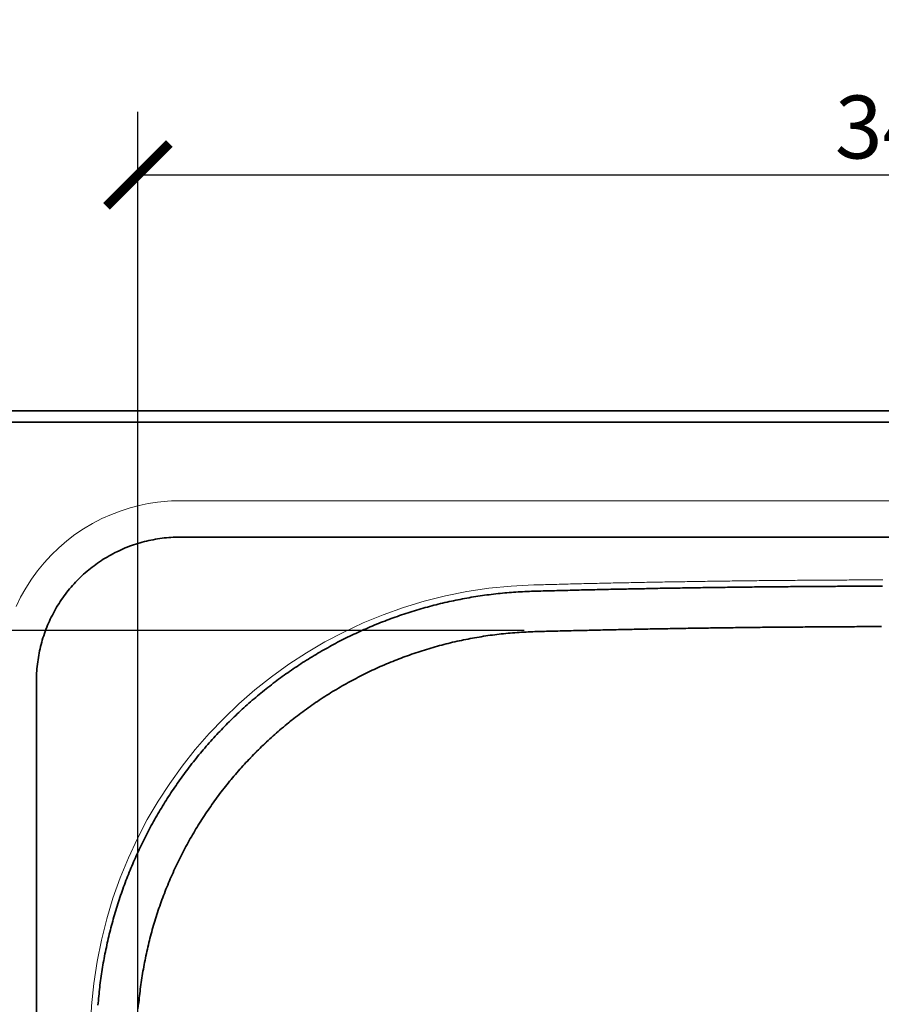
# Model space of a CAD drawing. Units: inches. Extents: x 0 to 2079, y 0 to 1470.
# Drawn here: x 601 to 793, y 737 to 956 of the extents above; entities that cross this region are included whole.
import ezdxf

# ---------------------------------------------------------------- set-up
doc = ezdxf.new("R2010")
doc.units = ezdxf.units.IN
doc.header["$MEASUREMENT"] = 0
doc.layers.get('Defpoints').update_dxf_attribs({"color": 251})
doc.layers.add('PDF2_Geometry', color=7, linetype='Continuous')
doc.styles.add('Text_Std', font='arial.ttf')
doc.dimstyles.new('Dim_Std', dxfattribs={"dimscale": 7, "dimtxt": 2, "dimasz": 2, "dimexe": 2, "dimexo": 2, "dimgap": 0.5, "dimtad": 1, "dimdec": 0, "dimzin": 0, "dimdsep": 46, "dimtxsty": 'Text_Std', "dimblk": 'ARCHTICK', "dimcen": 0.09, "dimclrd": 256, "dimclre": 256, "dimclrt": 256, "dimadec": 0, "dimazin": 0, "dimtfac": 1, "dimtdec": 0, "dimtofl": 0, "dimtmove": 0, "dimatfit": 3, "dimldrblk": 'CLOSEDBLANK', "dimfxl": 1, "dimtolj": 1, "dimtzin": 0, "dimlwd": -1, "dimlwe": -1, "dimarcsym": 1})

# ---------------------------------------------------------------- blocks, each defined once
blk = doc.blocks.new('_ArchTick')
at = {"color": 0, "linetype": 'ByBlock', "const_width": 0.15}
blk.add_lwpolyline([(-0.5, -0.5), (0.5, 0.5)], dxfattribs=at)
blk = doc.blocks.new('*D29')
at = {"transparency": 16777216}
for p, q in [((713.17, 820.46), (485.11, 820.46)), ((499.11, 820.46), (499.11, 418.09)), ((714.33, 418.09), (485.11, 418.09))]:
    blk.add_line(p, q, dxfattribs=at)
at = {"layer": 'Defpoints', "color": 0, "transparency": 16777216}
for p in [(727.17, 820.46), (499.11, 418.09), (728.33, 418.09)]:
    blk.add_point(p, dxfattribs=at)
at = {"transparency": 16777216, "xscale": 14, "yscale": 14, "zscale": 14}
for p, rotation in [((499.11, 820.46), 90), ((499.11, 418.09), 270)]:
    blk.add_blockref('_ArchTick', p, dxfattribs=dict(at, rotation=rotation))
at = {"transparency": 16777216, "insert": (488.46, 619.28), "char_height": 14, "attachment_point": 5, "rotation": 90, "style": 'Text_Std'}
blk.add_mtext('\\A1;402', dxfattribs=at)
blk = doc.blocks.new('_ClosedBlank')
at = {"color": 0, "linetype": 'ByBlock', "lineweight": -2}
for p, q in [((-1, 0.167), (0, 0)), ((-1, 0.167), (-1, -0.167)), ((0, 0), (-1, -0.167))]:
    blk.add_line(p, q, dxfattribs=at)
blk = doc.blocks.new('*D31')
at = {"transparency": 16777216}
for p, q in [((576.62, 875.79), (576.62, 995.14)), ((1576.62, 875.79), (1576.62, 995.14)), ((576.62, 981.14), (1576.62, 981.14))]:
    blk.add_line(p, q, dxfattribs=at)
at = {"layer": 'Defpoints', "color": 0, "transparency": 16777216}
for p in [(1576.62, 981.14), (576.62, 861.79), (1576.62, 861.79)]:
    blk.add_point(p, dxfattribs=at)
at = {"transparency": 16777216, "xscale": 14, "yscale": 14, "zscale": 14, "rotation": 180}
blk.add_blockref('_ArchTick', (576.62, 981.14), dxfattribs=at)
at = {"transparency": 16777216, "xscale": 14, "yscale": 14, "zscale": 14}
blk.add_blockref('_ArchTick', (1576.62, 981.14), dxfattribs=at)
at = {"transparency": 16777216, "insert": (1076.62, 991.79), "char_height": 14, "attachment_point": 5, "style": 'Text_Std'}
blk.add_mtext('\\A1;1000', dxfattribs=at)
blk = doc.blocks.new('*D32')
at = {"transparency": 16777216}
for p, q in [((627.26, 696.6), (627.26, 935.83)), ((969.15, 696.46), (969.15, 935.83)), ((627.26, 921.83), (969.15, 921.83))]:
    blk.add_line(p, q, dxfattribs=at)
at = {"layer": 'Defpoints', "color": 0, "transparency": 16777216}
for p in [(969.15, 921.83), (627.26, 682.6), (969.15, 682.46)]:
    blk.add_point(p, dxfattribs=at)
at = {"transparency": 16777216, "xscale": 14, "yscale": 14, "zscale": 14, "rotation": 180}
blk.add_blockref('_ArchTick', (627.26, 921.83), dxfattribs=at)
at = {"transparency": 16777216, "xscale": 14, "yscale": 14, "zscale": 14}
blk.add_blockref('_ArchTick', (969.15, 921.83), dxfattribs=at)
at = {"transparency": 16777216, "insert": (798.2, 932.48), "char_height": 14, "attachment_point": 5, "style": 'Text_Std'}
blk.add_mtext('\\A1;342', dxfattribs=at)

msp = doc.modelspace()

# ---------------------------------------------------------------- linework, layer by layer
at = {"layer": 'PDF2_Geometry', "lineweight": 35}
for points in [[(1576.62, 376.79, -0.414061), (1569.12, 369.29), (584.12, 369.29, -0.414061), (576.62, 376.79), (576.62, 861.79, -0.414061), (584.12, 869.29), (1569.12, 869.29, -0.414088), (1576.62, 861.79)], [(1574.11, 376.79, -0.415393), (1569.12, 371.8), (584.12, 371.8, -0.415393), (579.12, 376.79), (579.12, 861.79, -0.414414), (584.12, 866.79), (1569.12, 866.79, -0.414374), (1574.11, 861.79)]]:
    msp.add_lwpolyline(points, format="xyb", close=True, dxfattribs=at)
at = {"layer": 'PDF2_Geometry', "lineweight": 13}
for points in [[(1516.62, 849.29), (636.62, 849.29), (634.77, 849.25), (633.83, 849.19), (631.6, 848.98), (629.56, 848.66), (627.52, 848.24), (625.52, 847.72), (623.54, 847.09), (621.37, 846.27), (619.25, 845.32), (617.19, 844.25), (615.18, 843.06), (613.26, 841.76), (611.42, 840.35), (609.65, 838.83), (607.98, 837.21), (606.41, 835.51), (604.93, 833.71), (603.57, 831.82), (602.31, 829.86), (601.18, 827.84), (600.16, 825.75)], [(627.34, 736.24), (627.66, 739.54), (628.1, 742.82), (628.69, 746.28), (629.41, 749.71), (630.27, 753.11), (631.26, 756.48), (632.41, 759.92), (633.71, 763.32), (635.14, 766.66), (636.7, 769.95), (638.4, 773.16), (640.22, 776.31), (642.16, 779.38), (644.22, 782.38), (646.4, 785.28), (648.7, 788.1), (651.11, 790.82), (653.62, 793.45), (656.24, 795.97), (658.96, 798.39), (661.77, 800.69), (664.67, 802.89), (667.66, 804.96), (670.72, 806.92), (673.86, 808.74), (677.07, 810.44), (680.36, 812.02), (683.69, 813.46), (687.09, 814.76), (690.53, 815.93), (693.89, 816.93), (697.29, 817.8), (700.71, 818.53), (704.17, 819.14), (706.48, 819.46), (708.8, 819.73), (711.94, 820), (713.14, 820.07), (715.58, 820.17), (715.68, 820.17), (716.18, 820.18), (716.68, 820.2), (717.17, 820.21), (717.67, 820.22), (718.17, 820.24), (718.67, 820.25), (719.17, 820.27), (719.68, 820.28), (720.18, 820.29), (720.67, 820.3), (721.17, 820.32), (721.67, 820.33), (722.17, 820.34), (722.67, 820.35), (723.18, 820.37), (723.67, 820.38), (724.17, 820.39), (724.67, 820.4), (725.17, 820.41), (725.67, 820.43), (726.17, 820.44), (726.67, 820.45), (727.17, 820.46), (727.67, 820.48), (728.17, 820.48), (728.67, 820.5), (729.17, 820.51), (729.67, 820.52), (730.17, 820.53), (730.67, 820.54), (731.17, 820.56), (731.67, 820.56), (732.17, 820.58), (732.67, 820.59), (733.17, 820.6), (733.67, 820.61), (734.17, 820.62), (734.67, 820.63), (735.17, 820.64), (735.67, 820.65), (736.17, 820.66), (736.67, 820.67), (737.17, 820.68), (737.67, 820.69), (738.17, 820.7), (738.67, 820.71), (739.17, 820.72), (739.67, 820.73), (740.16, 820.74), (740.67, 820.75), (741.17, 820.76), (741.67, 820.77), (742.17, 820.78), (742.67, 820.79), (743.17, 820.8), (743.66, 820.8), (744.17, 820.82), (744.67, 820.82), (745.17, 820.83), (745.67, 820.84), (746.17, 820.85), (746.67, 820.86), (747.16, 820.87), (747.66, 820.87), (748.17, 820.88), (748.67, 820.89), (749.17, 820.9), (749.67, 820.91), (750.17, 820.92), (750.66, 820.92), (751.16, 820.93), (751.67, 820.94), (752.17, 820.94), (752.67, 820.95), (753.17, 820.96), (753.67, 820.97), (754.16, 820.98), (754.66, 820.99), (755.16, 820.99), (755.67, 821), (756.17, 821.01), (756.67, 821.01), (757.17, 821.01), (757.66, 821.02), (758.16, 821.03), (758.66, 821.04), (759.17, 821.04), (759.67, 821.05), (760.17, 821.06), (760.67, 821.06), (761.16, 821.07), (761.66, 821.08), (762.16, 821.08), (762.67, 821.08), (763.17, 821.09), (763.67, 821.1), (764.17, 821.11), (764.67, 821.11), (765.16, 821.11), (765.66, 821.12), (766.16, 821.13), (766.67, 821.13), (767.17, 821.13), (767.67, 821.14), (768.17, 821.15), (768.66, 821.15), (769.16, 821.16), (769.66, 821.16), (770.17, 821.16), (770.67, 821.17), (771.17, 821.18), (771.67, 821.18), (772.16, 821.18), (772.66, 821.18), (773.16, 821.19), (773.66, 821.2), (774.17, 821.2), (774.67, 821.2), (775.17, 821.2), (775.66, 821.21), (776.16, 821.21), (776.66, 821.22), (777.16, 821.22), (777.67, 821.23), (778.17, 821.23), (778.67, 821.23), (779.17, 821.23), (779.66, 821.24), (780.16, 821.24), (780.66, 821.24), (781.16, 821.25), (781.67, 821.25), (782.17, 821.25), (782.67, 821.25), (783.16, 821.25), (783.66, 821.26), (784.16, 821.26), (784.66, 821.26), (785.17, 821.26), (785.67, 821.27), (786.17, 821.27), (786.67, 821.27), (787.16, 821.28), (787.66, 821.28), (788.16, 821.28), (788.66, 821.28), (789.17, 821.28), (789.67, 821.28), (790.17, 821.28), (790.66, 821.28), (791.16, 821.28), (791.66, 821.28), (792.16, 821.28), (792.67, 821.29)], [(708.43, 819.69), (707.93, 819.64), (707.43, 819.58), (706.93, 819.52), (706.44, 819.45), (705.95, 819.39), (705.45, 819.32), (705.06, 819.26)], [(792.67, 821.29), (792.16, 821.28), (791.66, 821.28), (791.16, 821.28), (790.66, 821.28), (790.17, 821.28), (789.67, 821.28), (789.17, 821.28), (788.66, 821.28), (788.16, 821.28), (787.66, 821.28), (787.16, 821.28), (786.67, 821.27), (786.17, 821.27), (785.67, 821.27), (785.17, 821.26), (784.66, 821.26), (784.16, 821.26), (783.66, 821.26), (783.16, 821.25), (782.67, 821.25), (782.17, 821.25), (781.67, 821.25), (781.16, 821.25), (780.66, 821.24), (780.16, 821.24), (779.66, 821.24), (779.17, 821.23), (778.67, 821.23), (778.17, 821.23), (777.67, 821.23), (777.16, 821.22), (776.66, 821.22), (776.16, 821.21), (775.66, 821.21), (775.17, 821.2), (774.67, 821.2), (774.17, 821.2), (773.66, 821.2), (773.16, 821.19), (772.66, 821.18), (772.16, 821.18), (771.67, 821.18), (771.17, 821.18), (770.67, 821.17), (770.17, 821.16), (769.66, 821.16), (769.16, 821.16), (768.66, 821.15), (768.17, 821.15), (767.67, 821.14), (767.17, 821.13), (766.67, 821.13), (766.16, 821.13), (765.66, 821.12), (765.16, 821.11), (764.66, 821.11), (764.17, 821.11), (763.67, 821.1), (763.17, 821.09), (762.67, 821.08), (762.16, 821.08), (761.66, 821.08), (761.16, 821.07), (760.67, 821.06), (760.17, 821.06), (759.67, 821.05), (759.17, 821.04), (758.66, 821.04), (758.16, 821.03), (757.66, 821.02), (757.17, 821.01), (756.67, 821.01), (756.17, 821.01), (755.67, 821), (755.16, 820.99), (754.66, 820.99), (754.16, 820.98), (753.67, 820.97), (753.17, 820.96), (752.67, 820.95), (752.17, 820.94), (751.67, 820.94), (751.16, 820.93), (750.66, 820.92), (750.17, 820.92), (749.67, 820.91), (749.17, 820.9), (748.67, 820.89), (748.17, 820.88), (747.66, 820.87), (747.16, 820.87), (746.67, 820.86), (746.17, 820.85), (745.67, 820.84), (745.17, 820.83), (744.67, 820.82), (744.17, 820.82), (743.66, 820.8), (743.17, 820.8), (742.67, 820.79), (742.17, 820.78), (741.67, 820.77), (741.17, 820.76), (740.67, 820.75), (740.16, 820.74), (739.67, 820.73), (739.17, 820.72), (738.67, 820.71), (738.17, 820.7), (737.67, 820.69), (737.17, 820.68), (736.67, 820.67), (736.17, 820.66), (735.67, 820.65), (735.17, 820.64), (734.67, 820.63), (734.17, 820.62), (733.67, 820.61), (733.17, 820.6), (732.67, 820.59), (732.17, 820.58), (731.67, 820.56), (731.17, 820.56), (730.67, 820.54), (730.17, 820.53), (729.67, 820.52), (729.17, 820.51), (728.67, 820.5), (728.17, 820.48), (727.67, 820.48), (727.17, 820.46), (726.67, 820.45), (726.17, 820.44), (725.67, 820.43), (725.17, 820.41), (724.67, 820.4), (724.17, 820.39), (723.67, 820.38), (723.18, 820.37), (722.67, 820.35), (722.17, 820.34), (721.67, 820.33), (721.17, 820.32), (720.67, 820.3), (720.18, 820.29), (719.68, 820.28), (719.17, 820.27), (718.67, 820.25), (718.17, 820.24), (717.67, 820.22), (717.17, 820.21), (716.68, 820.2), (716.18, 820.18), (715.68, 820.17), (715.58, 820.17), (715.08, 820.15), (714.58, 820.13), (714.09, 820.11), (713.59, 820.09), (713.09, 820.06), (712.58, 820.03), (712.43, 820.03)], [(702.59, 818.88), (702.1, 818.79), (701.61, 818.7), (701.12, 818.61), (700.63, 818.52), (700.14, 818.42), (699.65, 818.32), (699.16, 818.21), (698.67, 818.11), (698.18, 818), (697.7, 817.89), (697.21, 817.78), (696.72, 817.66), (696.24, 817.54), (695.75, 817.42), (695.26, 817.3), (694.78, 817.17), (694.3, 817.04), (693.82, 816.91), (693.34, 816.77), (692.86, 816.64), (692.38, 816.5), (691.9, 816.36), (691.42, 816.21), (690.94, 816.06), (690.47, 815.91), (689.99, 815.76), (689.51, 815.6), (689.04, 815.45), (688.56, 815.29), (688.09, 815.12), (687.62, 814.95), (687.15, 814.79), (686.68, 814.61), (686.21, 814.45), (685.75, 814.27), (685.27, 814.09), (684.81, 813.91), (684.34, 813.72), (683.88, 813.54), (683.42, 813.34), (682.96, 813.15), (682.49, 812.96), (682.03, 812.77), (681.58, 812.56), (681.12, 812.36), (680.67, 812.16), (680.21, 811.95), (679.76, 811.74), (679.3, 811.53), (678.85, 811.31), (678.4, 811.1), (677.95, 810.88), (677.5, 810.66), (677.05, 810.44), (676.61, 810.21), (676.16, 809.98), (675.72, 809.75), (675.28, 809.51), (674.84, 809.27), (674.4, 809.04), (673.96, 808.79), (673.53, 808.55), (673.09, 808.31), (672.66, 808.06), (672.22, 807.81), (671.79, 807.55), (671.36, 807.3), (670.94, 807.04), (670.51, 806.78), (670.08, 806.52), (669.66, 806.25), (669.24, 805.99), (668.81, 805.72), (668.4, 805.45), (667.97, 805.17), (667.56, 804.89), (667.14, 804.62), (666.73, 804.33), (666.31, 804.05), (665.91, 803.77), (665.5, 803.48), (665.09, 803.19), (664.69, 802.9), (664.28, 802.61), (663.88, 802.3), (663.48, 802.01), (663.08, 801.7), (662.68, 801.4), (662.29, 801.1), (661.89, 800.79), (661.5, 800.48), (661.11, 800.17), (660.72, 799.85), (660.33, 799.54), (659.94, 799.22), (659.56, 798.9), (659.18, 798.58), (658.8, 798.25), (658.42, 797.93), (658.05, 797.6), (657.67, 797.27), (657.3, 796.93), (656.92, 796.59), (656.56, 796.26), (656.19, 795.92), (655.82, 795.58), (655.46, 795.24), (655.1, 794.89), (654.74, 794.55), (654.64, 794.45)], [(627.94, 741.74), (627.87, 741.24), (627.81, 740.75), (627.74, 740.26), (627.69, 739.76), (627.63, 739.26), (627.62, 739.22)]]:
    msp.add_lwpolyline(points, dxfattribs=at)
at = {"layer": 'PDF2_Geometry', "lineweight": 35}
for points in [[(604.71, 429.29), (604.71, 809.29), (604.71, 809.43), (604.71, 809.93), (604.72, 810.42), (604.74, 810.92), (604.78, 811.43), (604.81, 811.93), (604.85, 812.42), (604.91, 812.92), (604.97, 813.42), (605.04, 813.91), (605.12, 814.4), (605.2, 814.9), (605.29, 815.39), (605.39, 815.88), (605.5, 816.36), (605.61, 816.85), (605.74, 817.34), (605.86, 817.83), (606, 818.3), (606.15, 818.78), (606.3, 819.26), (606.46, 819.73), (606.63, 820.2), (606.8, 820.67), (606.98, 821.13), (607.17, 821.6), (607.37, 822.06), (607.57, 822.52), (607.78, 822.97), (608, 823.42), (608.23, 823.86), (608.46, 824.31), (608.69, 824.75), (608.94, 825.18), (609.19, 825.61), (609.45, 826.04), (609.72, 826.47), (609.99, 826.88), (610.27, 827.3), (610.56, 827.71), (610.84, 828.12), (611.15, 828.52), (611.45, 828.92), (611.76, 829.3), (612.08, 829.69), (612.4, 830.07), (612.73, 830.45), (613.06, 830.82), (613.4, 831.19), (613.74, 831.56), (614.1, 831.91), (614.46, 832.26), (614.82, 832.6), (615.18, 832.94), (615.56, 833.28), (615.94, 833.6), (616.32, 833.92), (616.71, 834.24), (617.1, 834.55), (617.5, 834.85), (617.91, 835.15), (618.31, 835.44), (618.73, 835.72), (619.14, 835.99), (619.56, 836.27), (619.98, 836.53), (620.41, 836.78), (620.84, 837.04), (621.28, 837.28), (621.72, 837.52), (622.17, 837.75), (622.61, 837.97), (623.06, 838.19), (623.52, 838.39), (623.97, 838.6), (624.44, 838.79), (624.9, 838.98), (625.36, 839.16), (625.84, 839.33), (626.31, 839.49), (626.78, 839.65), (627.26, 839.8), (627.74, 839.94), (628.22, 840.09), (628.7, 840.21), (629.19, 840.33), (629.68, 840.45), (630.16, 840.55), (630.66, 840.64), (631.15, 840.73), (631.64, 840.82), (632.14, 840.89), (632.63, 840.96), (633.13, 841.02), (633.63, 841.07), (634.12, 841.11), (634.62, 841.14), (635.12, 841.17), (635.62, 841.19), (636.12, 841.21), (636.62, 841.21), (903.24, 841.21)], [(792.91, 830.29), (792.41, 830.29), (791.91, 830.29), (791.41, 830.29), (790.91, 830.29), (790.41, 830.29), (789.91, 830.28), (789.41, 830.28), (788.91, 830.28), (788.41, 830.28), (787.91, 830.27), (787.41, 830.27), (786.91, 830.27), (786.41, 830.27), (785.91, 830.26), (785.41, 830.26), (784.91, 830.26), (784.41, 830.26), (783.91, 830.26), (783.41, 830.26), (782.91, 830.26), (782.41, 830.25), (781.91, 830.25), (781.41, 830.25), (780.91, 830.24), (780.41, 830.24), (779.91, 830.24), (779.41, 830.24), (778.91, 830.23), (778.41, 830.23), (777.91, 830.23), (777.41, 830.22), (776.91, 830.22), (776.41, 830.21), (775.91, 830.21), (775.41, 830.21), (774.91, 830.21), (774.41, 830.2), (773.91, 830.19), (773.41, 830.19), (772.91, 830.19), (772.41, 830.19), (771.91, 830.18), (771.41, 830.18), (770.91, 830.17), (770.41, 830.17), (769.91, 830.17), (769.41, 830.16), (768.91, 830.15), (768.41, 830.15), (767.91, 830.14), (767.41, 830.14), (766.91, 830.14), (766.41, 830.13), (765.91, 830.12), (765.41, 830.12), (764.91, 830.12), (764.41, 830.11), (763.91, 830.1), (763.41, 830.09), (762.91, 830.09), (762.41, 830.09), (761.91, 830.08), (761.41, 830.07), (760.91, 830.07), (760.41, 830.06), (759.91, 830.05), (759.41, 830.05), (758.91, 830.04), (758.41, 830.04), (757.91, 830.03), (757.41, 830.02), (756.91, 830.02), (756.41, 830.01), (755.91, 830), (755.41, 830), (754.91, 829.99), (754.41, 829.98), (753.91, 829.97), (753.42, 829.97), (752.91, 829.96), (752.41, 829.95), (751.91, 829.95), (751.41, 829.93), (750.91, 829.93), (750.41, 829.92), (749.92, 829.91), (749.41, 829.9), (748.91, 829.9), (748.41, 829.89), (747.91, 829.88), (747.41, 829.87), (746.91, 829.86), (746.42, 829.85), (745.92, 829.85), (745.41, 829.84), (744.91, 829.83), (744.41, 829.82), (743.91, 829.81), (743.41, 829.81), (742.92, 829.79), (742.42, 829.78), (741.91, 829.78), (741.41, 829.76), (740.91, 829.76), (740.41, 829.75), (739.91, 829.73), (739.42, 829.73), (738.92, 829.72), (738.42, 829.71), (737.91, 829.7), (737.41, 829.69), (736.91, 829.68), (736.41, 829.67), (735.92, 829.66), (735.42, 829.65), (734.92, 829.64), (734.41, 829.63), (733.91, 829.61), (733.41, 829.61), (732.92, 829.59), (732.42, 829.59), (731.92, 829.57), (731.42, 829.57), (730.92, 829.55), (730.41, 829.54), (729.91, 829.53), (729.42, 829.52), (728.92, 829.51), (728.42, 829.49), (727.92, 829.48), (727.42, 829.47), (726.91, 829.46), (726.42, 829.45), (725.92, 829.44), (725.42, 829.42), (724.92, 829.41), (724.42, 829.4), (723.92, 829.39), (723.42, 829.37), (722.92, 829.36), (722.42, 829.35), (721.92, 829.34), (721.42, 829.33), (720.92, 829.31), (720.42, 829.3), (719.92, 829.29), (719.42, 829.28), (718.92, 829.26), (718.42, 829.25), (717.92, 829.23), (717.42, 829.22), (716.92, 829.21), (716.42, 829.19), (715.92, 829.18), (715.42, 829.17), (715.34, 829.16), (714.84, 829.15), (714.34, 829.14), (713.84, 829.11), (713.34, 829.09), (712.84, 829.06), (712.34, 829.04), (711.84, 829.01), (711.34, 828.98), (710.84, 828.94), (710.35, 828.9), (709.85, 828.87), (709.35, 828.82), (708.85, 828.78), (708.35, 828.73), (707.86, 828.68), (707.36, 828.63), (706.86, 828.57), (706.36, 828.51), (705.87, 828.46), (705.37, 828.39), (704.87, 828.33), (704.38, 828.26), (703.89, 828.19), (703.39, 828.12), (702.9, 828.04), (702.4, 827.97), (701.91, 827.89), (701.42, 827.81), (700.92, 827.72), (700.43, 827.63), (699.94, 827.55), (699.45, 827.46), (698.95, 827.36), (698.47, 827.27), (697.97, 827.16), (697.49, 827.06), (697, 826.95), (696.51, 826.85), (696.02, 826.74), (695.53, 826.63), (695.04, 826.52), (694.56, 826.4), (694.07, 826.28), (693.59, 826.16), (693.1, 826.04), (692.62, 825.91), (692.14, 825.78), (691.66, 825.65), (691.17, 825.52), (690.69, 825.38), (690.21, 825.24), (689.73, 825.11), (689.25, 824.96), (688.77, 824.82), (688.29, 824.67), (687.82, 824.52), (687.34, 824.37), (686.87, 824.21), (686.39, 824.06), (685.92, 823.89), (685.45, 823.73), (684.98, 823.57), (684.5, 823.4), (684.03, 823.23), (683.57, 823.06), (683.09, 822.88), (682.63, 822.71), (682.16, 822.53), (681.69, 822.35), (681.23, 822.17), (680.76, 821.98), (680.3, 821.8), (679.83, 821.61), (679.37, 821.41), (678.92, 821.22), (678.46, 821.02), (678, 820.82), (677.54, 820.62), (677.08, 820.41), (676.63, 820.21), (676.17, 820.01), (675.72, 819.79), (675.27, 819.58), (674.82, 819.36), (674.37, 819.14), (673.91, 818.93), (673.47, 818.71), (673.02, 818.48), (672.57, 818.26), (672.13, 818.02), (671.68, 817.8), (671.25, 817.56), (670.8, 817.32), (670.36, 817.09), (669.93, 816.85), (669.49, 816.6), (669.05, 816.36), (668.61, 816.12), (668.18, 815.87), (667.75, 815.62), (667.32, 815.36), (666.89, 815.11), (666.46, 814.85), (666.03, 814.59), (665.6, 814.33), (665.18, 814.07), (664.76, 813.8), (664.33, 813.54), (663.91, 813.27), (663.49, 812.99), (663.08, 812.72), (662.66, 812.44), (662.24, 812.17), (661.83, 811.88), (661.41, 811.6), (661, 811.32), (660.59, 811.03), (660.18, 810.75), (659.78, 810.45), (659.37, 810.16), (658.97, 809.87), (658.57, 809.57), (658.17, 809.27), (657.76, 808.97), (657.37, 808.67), (656.97, 808.36), (656.58, 808.06), (656.18, 807.75), (655.79, 807.44), (655.4, 807.13), (655.01, 806.81), (654.62, 806.49), (654.24, 806.18), (653.85, 805.86), (653.47, 805.53), (653.09, 805.21), (652.71, 804.89), (652.33, 804.56), (651.96, 804.23), (651.58, 803.9), (651.21, 803.57), (650.84, 803.23), (650.47, 802.9), (650.1, 802.55), (649.73, 802.21), (649.37, 801.87), (649.01, 801.53), (648.65, 801.18), (648.29, 800.83), (647.94, 800.48), (647.58, 800.13), (647.22, 799.78), (646.87, 799.42), (646.52, 799.06), (646.17, 798.7), (645.83, 798.34), (645.48, 797.98), (645.14, 797.62), (644.8, 797.25), (644.46, 796.88), (644.12, 796.52), (643.79, 796.15), (643.45, 795.78), (643.12, 795.4), (642.79, 795.03), (642.46, 794.65), (642.14, 794.27), (641.81, 793.89), (641.49, 793.5), (641.17, 793.12), (640.85, 792.74), (640.53, 792.35), (640.22, 791.96), (639.91, 791.57), (639.6, 791.18), (639.29, 790.79), (638.98, 790.39), (638.67, 790), (638.37, 789.6), (638.07, 789.2), (637.77, 788.8), (637.47, 788.4), (637.18, 787.99), (636.89, 787.59), (636.6, 787.18), (636.31, 786.77), (636.02, 786.36), (635.74, 785.96), (635.45, 785.54), (635.17, 785.13), (634.89, 784.71), (634.61, 784.3), (634.34, 783.87), (634.07, 783.46), (633.8, 783.03), (633.53, 782.62), (633.27, 782.19), (633, 781.76), (632.74, 781.34), (632.48, 780.91), (632.22, 780.49), (631.97, 780.06), (631.71, 779.63), (631.46, 779.19), (631.21, 778.76), (630.97, 778.32), (630.72, 777.88), (630.48, 777.45), (630.24, 777.01), (630, 776.57), (629.77, 776.13), (629.53, 775.69), (629.3, 775.24), (629.08, 774.8), (628.84, 774.36), (628.62, 773.9), (628.4, 773.46), (628.18, 773.01), (627.96, 772.56), (627.74, 772.11), (627.53, 771.66), (627.32, 771.2), (627.11, 770.75), (626.9, 770.29), (626.7, 769.84), (626.5, 769.38), (626.3, 768.92), (626.1, 768.46), (625.91, 768.01), (625.71, 767.54), (625.52, 767.08), (625.34, 766.62), (625.15, 766.15), (624.96, 765.68), (624.79, 765.22), (624.6, 764.75), (624.43, 764.29), (624.26, 763.82), (624.08, 763.35), (623.91, 762.88), (623.74, 762.4), (623.58, 761.94), (623.42, 761.46), (623.25, 760.99), (623.1, 760.51), (622.94, 760.04), (622.79, 759.56), (622.64, 759.09), (622.49, 758.61), (622.34, 758.13), (622.2, 757.65), (622.06, 757.17), (621.92, 756.69), (621.79, 756.21), (621.65, 755.73), (621.52, 755.24), (621.39, 754.76), (621.27, 754.28), (621.15, 753.8), (621.02, 753.31), (620.9, 752.82), (620.79, 752.34), (620.67, 751.85), (620.56, 751.36), (620.45, 750.88), (620.34, 750.39), (620.24, 749.9), (620.14, 749.41), (620.04, 748.92), (619.94, 748.43), (619.84, 747.94), (619.75, 747.45), (619.66, 746.95), (619.57, 746.47), (619.49, 745.97), (619.4, 745.48), (619.33, 744.98), (619.25, 744.49), (619.17, 744), (619.1, 743.5), (619.03, 743.01), (618.96, 742.51), (618.89, 742.01), (618.83, 741.52), (618.77, 741.02), (618.72, 740.52), (618.66, 740.03), (618.61, 739.53), (618.56, 739.04), (618.51, 738.54), (618.46, 738.04), (618.42, 737.54), (618.38, 737.04)], [(792.67, 821.29), (792.16, 821.28), (791.66, 821.28), (791.16, 821.28), (790.66, 821.28), (790.17, 821.28), (789.67, 821.28), (789.17, 821.28), (788.66, 821.28), (788.16, 821.28), (787.66, 821.28), (787.16, 821.28), (786.67, 821.27), (786.17, 821.27), (785.67, 821.27), (785.17, 821.26), (784.66, 821.26), (784.16, 821.26), (783.66, 821.26), (783.16, 821.25), (782.67, 821.25), (782.17, 821.25), (781.67, 821.25), (781.16, 821.25), (780.66, 821.24), (780.16, 821.24), (779.66, 821.24), (779.17, 821.23), (778.67, 821.23), (778.17, 821.23), (777.67, 821.23), (777.16, 821.22), (776.66, 821.22), (776.16, 821.21), (775.66, 821.21), (775.17, 821.2), (774.67, 821.2), (774.17, 821.2), (773.66, 821.2), (773.16, 821.19), (772.66, 821.18), (772.16, 821.18), (771.67, 821.18), (771.17, 821.18), (770.67, 821.17), (770.17, 821.16), (769.66, 821.16), (769.16, 821.16), (768.66, 821.15), (768.17, 821.15), (767.67, 821.14), (767.17, 821.13), (766.67, 821.13), (766.16, 821.13), (765.66, 821.12), (765.16, 821.11), (764.67, 821.11), (764.17, 821.11), (763.67, 821.1), (763.17, 821.09), (762.67, 821.08), (762.16, 821.08), (761.66, 821.08), (761.16, 821.07), (760.67, 821.06), (760.17, 821.06), (759.67, 821.05), (759.17, 821.04), (758.66, 821.04), (758.16, 821.03), (757.66, 821.02), (757.17, 821.02), (756.67, 821.01), (756.17, 821.01), (755.67, 821), (755.16, 820.99), (754.66, 820.99), (754.16, 820.98), (753.67, 820.97), (753.17, 820.96), (752.67, 820.95), (752.17, 820.94), (751.67, 820.94), (751.16, 820.93), (750.66, 820.92), (750.17, 820.92), (749.67, 820.91), (749.17, 820.9), (748.67, 820.89), (748.17, 820.88), (747.66, 820.87), (747.16, 820.87), (746.67, 820.86), (746.17, 820.85), (745.67, 820.84), (745.17, 820.83), (744.67, 820.82), (744.17, 820.82), (743.66, 820.8), (743.17, 820.8), (742.67, 820.79), (742.17, 820.78), (741.67, 820.77), (741.17, 820.76), (740.67, 820.75), (740.16, 820.74), (739.67, 820.73), (739.17, 820.72), (738.67, 820.71), (738.17, 820.7), (737.67, 820.69), (737.17, 820.68), (736.67, 820.67), (736.17, 820.66), (735.67, 820.65), (735.17, 820.64), (734.67, 820.63), (734.17, 820.62), (733.67, 820.61), (733.17, 820.6), (732.67, 820.59), (732.17, 820.58), (731.67, 820.56), (731.17, 820.56), (730.67, 820.54), (730.17, 820.53), (729.67, 820.52), (729.17, 820.51), (728.67, 820.5), (728.17, 820.48), (727.67, 820.48), (727.17, 820.46), (726.67, 820.45), (726.17, 820.44), (725.67, 820.43), (725.17, 820.41), (724.67, 820.4), (724.17, 820.39), (723.67, 820.38), (723.18, 820.37), (722.67, 820.36), (722.17, 820.34), (721.67, 820.33), (721.17, 820.32), (720.67, 820.3), (720.18, 820.29), (719.68, 820.28), (719.17, 820.27), (718.67, 820.25), (718.17, 820.24), (717.67, 820.22), (717.17, 820.21), (716.68, 820.2), (716.18, 820.19), (715.68, 820.17), (715.58, 820.17), (715.08, 820.15), (714.58, 820.14), (714.09, 820.12), (713.59, 820.09), (713.09, 820.07), (712.58, 820.04), (712.09, 820.01), (711.59, 819.97), (711.09, 819.93), (710.6, 819.89), (710.09, 819.85), (709.59, 819.81), (709.1, 819.76), (708.6, 819.71), (708.1, 819.65), (707.6, 819.6), (707.11, 819.54), (706.62, 819.48), (706.12, 819.41), (705.62, 819.35), (705.13, 819.28), (704.63, 819.21), (704.14, 819.13), (703.65, 819.05), (703.15, 818.97), (702.66, 818.89), (702.16, 818.8), (701.68, 818.71), (701.18, 818.62), (700.69, 818.53), (700.2, 818.43), (699.71, 818.33), (699.22, 818.23), (698.73, 818.12), (698.24, 818.02), (697.75, 817.91), (697.27, 817.8), (696.78, 817.68), (696.29, 817.56), (695.81, 817.44), (695.33, 817.32), (694.84, 817.19), (694.36, 817.06), (693.88, 816.93), (693.39, 816.79), (692.91, 816.65), (692.43, 816.52), (691.95, 816.37), (691.47, 816.23), (691, 816.08), (690.52, 815.93), (690.05, 815.78), (689.57, 815.62), (689.1, 815.47), (688.62, 815.31), (688.15, 815.14), (687.68, 814.97), (687.21, 814.81), (686.74, 814.64), (686.27, 814.47), (685.8, 814.29), (685.34, 814.11), (684.87, 813.93), (684.41, 813.75), (683.94, 813.56), (683.47, 813.37), (683.02, 813.18), (682.56, 812.98), (682.09, 812.79), (681.63, 812.59), (681.18, 812.39), (680.72, 812.19), (680.26, 811.98), (679.81, 811.77), (679.36, 811.56), (678.91, 811.34), (678.46, 811.13), (678.01, 810.91), (677.56, 810.68), (677.11, 810.47), (676.67, 810.23), (676.22, 810.01), (675.78, 809.77), (675.33, 809.54), (674.89, 809.31), (674.46, 809.07), (674.02, 808.83), (673.58, 808.58), (673.14, 808.34), (672.71, 808.09), (672.28, 807.84), (671.85, 807.59), (671.42, 807.33), (670.99, 807.07), (670.56, 806.82), (670.13, 806.55), (669.71, 806.29), (669.29, 806.02), (668.87, 805.75), (668.45, 805.48), (668.03, 805.21), (667.61, 804.93), (667.2, 804.65), (666.78, 804.37), (666.37, 804.09), (665.96, 803.81), (665.55, 803.52), (665.14, 803.23), (664.73, 802.94), (664.33, 802.64), (663.93, 802.35), (663.53, 802.05), (663.13, 801.75), (662.73, 801.44), (662.34, 801.14), (661.94, 800.83), (661.55, 800.52), (661.16, 800.21), (660.77, 799.9), (660.38, 799.58), (659.99, 799.26), (659.61, 798.94), (659.23, 798.62), (658.85, 798.3), (658.47, 797.96), (658.1, 797.64), (657.71, 797.31), (657.34, 796.98), (656.97, 796.64), (656.6, 796.31), (656.23, 795.97), (655.87, 795.62), (655.51, 795.28), (655.15, 794.94), (654.79, 794.59), (654.43, 794.24), (654.07, 793.89), (653.71, 793.54), (653.36, 793.18), (653.01, 792.83), (652.66, 792.47), (652.32, 792.11), (651.97, 791.75), (651.63, 791.38), (651.29, 791.01), (650.95, 790.65), (650.61, 790.28), (650.28, 789.91), (649.95, 789.53), (649.61, 789.16), (649.28, 788.78), (648.96, 788.4), (648.63, 788.02), (648.32, 787.64), (647.99, 787.25), (647.67, 786.87), (647.36, 786.48), (647.05, 786.09), (646.74, 785.7), (646.43, 785.31), (646.11, 784.91), (645.81, 784.52), (645.51, 784.12), (645.21, 783.72), (644.91, 783.32), (644.61, 782.91), (644.32, 782.51), (644.03, 782.1), (643.74, 781.7), (643.45, 781.29), (643.17, 780.88), (642.88, 780.47), (642.6, 780.05), (642.33, 779.63), (642.05, 779.22), (641.78, 778.8), (641.51, 778.38), (641.23, 777.96), (640.97, 777.54), (640.7, 777.11), (640.44, 776.68), (640.18, 776.26), (639.93, 775.83), (639.67, 775.4), (639.42, 774.97), (639.17, 774.54), (638.92, 774.1), (638.67, 773.66), (638.43, 773.23), (638.19, 772.79), (637.95, 772.35), (637.72, 771.91), (637.49, 771.47), (637.25, 771.03), (637.02, 770.58), (636.79, 770.14), (636.58, 769.69), (636.35, 769.24), (636.13, 768.79), (635.92, 768.34), (635.7, 767.89), (635.49, 767.43), (635.28, 766.98), (635.08, 766.52), (634.88, 766.07), (634.67, 765.61), (634.47, 765.15), (634.28, 764.69), (634.09, 764.23), (633.89, 763.77), (633.7, 763.31), (633.51, 762.84), (633.33, 762.38), (633.15, 761.91), (632.98, 761.44), (632.8, 760.97), (632.62, 760.51), (632.46, 760.03), (632.29, 759.57), (632.12, 759.09), (631.95, 758.62), (631.8, 758.15), (631.64, 757.67), (631.48, 757.2), (631.33, 756.72), (631.19, 756.24), (631.04, 755.76), (630.89, 755.28), (630.75, 754.81), (630.61, 754.33), (630.47, 753.85), (630.34, 753.37), (630.2, 752.88), (630.08, 752.4), (629.95, 751.91), (629.83, 751.43), (629.71, 750.95), (629.59, 750.46), (629.47, 749.97), (629.36, 749.49), (629.25, 749), (629.15, 748.51), (629.04, 748.02), (628.93, 747.53), (628.84, 747.04), (628.74, 746.55), (628.65, 746.06), (628.55, 745.57), (628.47, 745.08), (628.38, 744.58), (628.3, 744.09), (628.22, 743.59), (628.14, 743.1), (628.07, 742.61), (627.99, 742.11), (627.93, 741.62), (627.86, 741.12), (627.79, 740.63), (627.73, 740.13), (627.67, 739.64), (627.62, 739.13), (627.57, 738.64), (627.51, 738.15), (627.47, 737.65), (627.42, 737.15)]]:
    msp.add_lwpolyline(points, dxfattribs=at)
at = {"layer": 'PDF2_Geometry', "lineweight": 13}
msp.add_lwpolyline([(792.95, 831.68), (792.45, 831.68), (791.95, 831.68), (791.45, 831.68), (790.95, 831.68), (790.45, 831.68), (789.95, 831.68), (789.45, 831.68), (788.95, 831.68), (788.45, 831.68), (787.95, 831.68), (787.45, 831.68), (786.95, 831.67), (786.45, 831.67), (785.95, 831.67), (785.45, 831.67), (784.95, 831.66), (784.45, 831.66), (783.95, 831.66), (783.45, 831.65), (782.95, 831.65), (782.45, 831.65), (781.95, 831.65), (781.45, 831.65), (780.95, 831.64), (780.45, 831.64), (779.95, 831.64), (779.45, 831.63), (778.95, 831.63), (778.45, 831.63), (777.95, 831.63), (777.45, 831.62), (776.95, 831.62), (776.45, 831.61), (775.95, 831.61), (775.45, 831.6), (774.95, 831.6), (774.45, 831.6), (773.95, 831.6), (773.45, 831.59), (772.95, 831.59), (772.45, 831.58), (771.95, 831.58), (771.45, 831.58), (770.95, 831.57), (770.45, 831.57), (769.95, 831.56), (769.45, 831.56), (768.95, 831.56), (768.45, 831.55), (767.95, 831.54), (767.45, 831.54), (766.95, 831.53), (766.45, 831.53), (765.95, 831.52), (765.45, 831.52), (764.95, 831.51), (764.45, 831.51), (763.95, 831.5), (763.45, 831.5), (762.95, 831.49), (762.45, 831.48), (761.95, 831.48), (761.45, 831.47), (760.95, 831.46), (760.45, 831.46), (759.95, 831.46), (759.45, 831.45), (758.95, 831.44), (758.45, 831.44), (757.95, 831.43), (757.45, 831.42), (756.95, 831.41), (756.45, 831.41), (755.95, 831.4), (755.45, 831.39), (754.95, 831.39), (754.45, 831.38), (753.95, 831.37), (753.45, 831.36), (752.95, 831.36), (752.45, 831.35), (751.95, 831.34), (751.45, 831.34), (750.95, 831.33), (750.45, 831.32), (749.95, 831.32), (749.45, 831.3), (748.95, 831.29), (748.45, 831.29), (747.95, 831.28), (747.45, 831.27), (746.95, 831.27), (746.45, 831.25), (745.95, 831.24), (745.45, 831.24), (744.95, 831.23), (744.45, 831.22), (743.95, 831.21), (743.45, 831.2), (742.95, 831.2), (742.45, 831.18), (741.95, 831.17), (741.45, 831.17), (740.96, 831.15), (740.45, 831.15), (739.95, 831.14), (739.45, 831.12), (738.95, 831.12), (738.45, 831.11), (737.95, 831.1), (737.46, 831.09), (736.95, 831.08), (736.45, 831.07), (735.95, 831.05), (735.45, 831.05), (734.95, 831.04), (734.45, 831.03), (733.96, 831.02), (733.46, 831), (732.95, 831), (732.45, 830.98), (731.95, 830.98), (731.45, 830.96), (730.96, 830.95), (730.46, 830.94), (729.96, 830.93), (729.45, 830.92), (728.95, 830.91), (728.45, 830.89), (727.95, 830.88), (727.46, 830.87), (726.96, 830.86), (726.46, 830.85), (725.96, 830.84), (725.45, 830.82), (724.95, 830.81), (724.46, 830.8), (723.96, 830.79), (723.46, 830.78), (722.96, 830.76), (722.46, 830.75), (721.95, 830.74), (721.45, 830.72), (720.96, 830.72), (720.46, 830.7), (719.96, 830.69), (719.46, 830.67), (718.96, 830.66), (718.46, 830.65), (717.96, 830.64), (717.46, 830.62), (716.96, 830.61), (716.46, 830.6), (715.96, 830.58), (715.46, 830.57), (715.3, 830.57, 0.398543), (616.71, 731.88)], format="xyb", dxfattribs=at)

# ---------------------------------------------------------------- dimensions: what is measured, and where the dimension line sits
for base, p1, p2, picture, middle in [((1576.62, 981.14), (576.62, 861.79), (1576.62, 861.79), '*D31', (1076.62, 991.79)), ((969.15, 921.83), (627.26, 682.6), (969.15, 682.46), '*D32', (798.2, 932.48))]:
    dim = msp.add_linear_dim(base=base, p1=p1, p2=p2, dimstyle='Dim_Std')
    dim.commit()
    dim.dimension.update_dxf_attribs({"geometry": picture, "text_midpoint": middle})
dim = msp.add_linear_dim(base=(499.11, 418.09), p1=(727.17, 820.46), p2=(728.33, 418.09), angle=90, dimstyle='Dim_Std')
dim.commit()
dim.dimension.update_dxf_attribs({"geometry": '*D29', "text_midpoint": (488.46, 619.28)})

doc.saveas('drawing.dxf')
